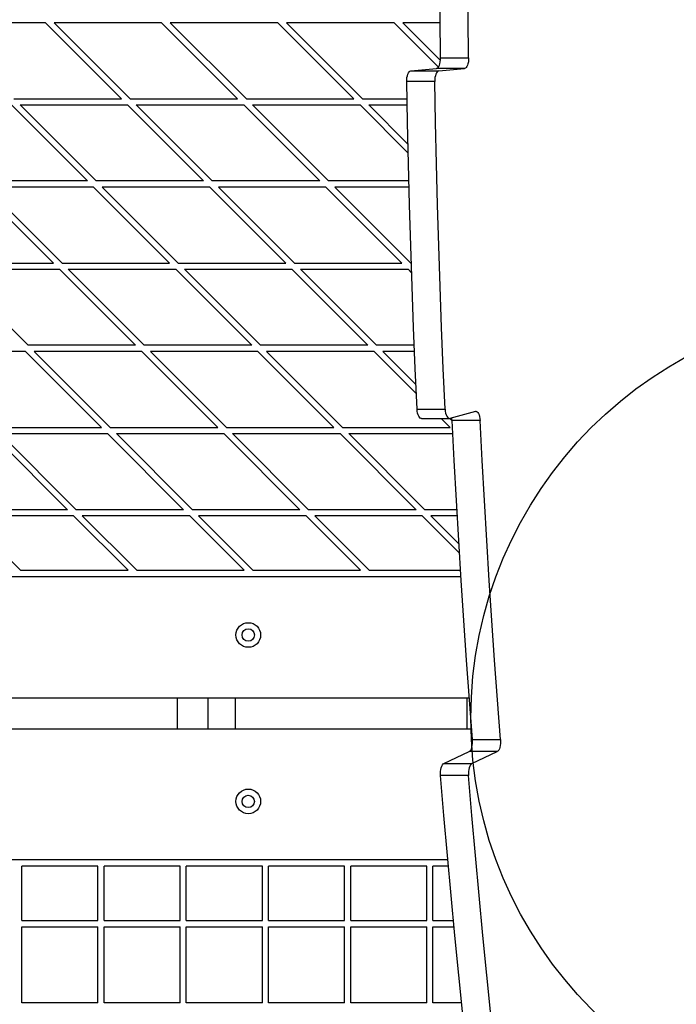
# Model space of a CAD drawing. Units: millimetres. Extents: x 508 to 9020, y 1717 to 12088.
# Drawn here: x 4314 to 4633, y 7292 to 7771 of the extents above; entities that cross this region are included whole.
import ezdxf

# ---------------------------------------------------------------- set-up
doc = ezdxf.new("R2010")
doc.units = ezdxf.units.MM
doc.header["$LTSCALE"] = 45
doc.layers.add('OTWORY_MONTAŻOWE', color=1, linetype='Continuous')

msp = doc.modelspace()

# ---------------------------------------------------------------- linework, layer by layer
at = {"color": 7, "linetype": 'Continuous', "lineweight": 25}
for p, q in [((4326.11, 7769.7), (4273.79, 7769.7)), ((4363.11, 7732.7), (4326.11, 7769.7)), ((4367.36, 7732.7), (4330.36, 7769.7)), ((4382.68, 7769.7), (4330.36, 7769.7)), ((4419.68, 7732.7), (4382.68, 7769.7)), ((4439.25, 7769.7), (4386.92, 7769.7)), ((4423.92, 7732.7), (4386.92, 7769.7)), ((4476.25, 7732.7), (4439.25, 7769.7)), ((4495.82, 7769.7), (4443.49, 7769.7)), ((4480.49, 7732.7), (4443.49, 7769.7)), ((4517.44, 7748.08), (4495.82, 7769.7)), ((4518.25, 7769.7), (4500.06, 7769.7)), ((4518.43, 7751.33), (4500.06, 7769.7)), ((4518.48, 7752.58), (4532.12, 7752.58)), ((4503.98, 7746.26), (4516.48, 7747.41)), ((4503.98, 7746.26), (4517.62, 7746.26)), ((4530.11, 7747.41), (4516.48, 7747.41)), ((4517.62, 7746.26), (4530.11, 7747.41)), ((4515.62, 7741.07), (4501.98, 7741.07)), ((4310.79, 7732.7), (4363.11, 7732.7)), ((4367.36, 7732.7), (4419.68, 7732.7)), ((4423.92, 7732.7), (4476.25, 7732.7)), ((4480.49, 7732.7), (4502.13, 7732.7)), ((4346.55, 7692.7), (4309.55, 7729.7)), ((4350.79, 7692.7), (4313.79, 7729.7)), ((4313.79, 7729.7), (4366.11, 7729.7)), ((4403.11, 7692.7), (4366.11, 7729.7)), ((4407.36, 7692.7), (4370.36, 7729.7)), ((4370.36, 7729.7), (4422.68, 7729.7)), ((4459.68, 7692.7), (4422.68, 7729.7)), ((4463.92, 7692.7), (4426.92, 7729.7)), ((4426.92, 7729.7), (4479.25, 7729.7)), ((4502.68, 7706.27), (4479.25, 7729.7)), ((4502.58, 7710.61), (4483.49, 7729.7)), ((4483.49, 7729.7), (4502.18, 7729.7)), ((4346.55, 7692.7), (4294.22, 7692.7)), ((4403.11, 7692.7), (4350.79, 7692.7)), ((4459.68, 7692.7), (4407.36, 7692.7)), ((4503.01, 7692.7), (4463.92, 7692.7)), ((4329.98, 7652.7), (4292.98, 7689.7)), ((4334.22, 7652.7), (4297.22, 7689.7)), ((4349.55, 7689.7), (4297.22, 7689.7)), ((4386.55, 7652.7), (4349.55, 7689.7)), ((4406.11, 7689.7), (4353.79, 7689.7)), ((4390.79, 7652.7), (4353.79, 7689.7)), ((4443.11, 7652.7), (4406.11, 7689.7)), ((4462.68, 7689.7), (4410.36, 7689.7)), ((4447.36, 7652.7), (4410.36, 7689.7)), ((4499.68, 7652.7), (4462.68, 7689.7)), ((4503.92, 7652.7), (4466.92, 7689.7)), ((4503.09, 7689.7), (4466.92, 7689.7)), ((4277.65, 7652.7), (4329.98, 7652.7)), ((4317.65, 7612.7), (4280.65, 7649.7)), ((4280.65, 7649.7), (4332.98, 7649.7)), ((4369.98, 7612.7), (4332.98, 7649.7)), ((4334.22, 7652.7), (4386.55, 7652.7)), ((4337.22, 7649.7), (4389.55, 7649.7)), ((4374.22, 7612.7), (4337.22, 7649.7)), ((4426.55, 7612.7), (4389.55, 7649.7)), ((4390.79, 7652.7), (4443.11, 7652.7)), ((4430.79, 7612.7), (4393.79, 7649.7)), ((4393.79, 7649.7), (4446.11, 7649.7)), ((4483.11, 7612.7), (4446.11, 7649.7)), ((4447.36, 7652.7), (4499.68, 7652.7)), ((4450.36, 7649.7), (4502.68, 7649.7)), ((4487.36, 7612.7), (4450.36, 7649.7)), ((4504.36, 7648.02), (4502.68, 7649.7)), ((4503.92, 7652.7), (4504.2, 7652.7)), ((4369.98, 7612.7), (4317.65, 7612.7)), ((4426.55, 7612.7), (4374.22, 7612.7)), ((4483.11, 7612.7), (4430.79, 7612.7)), ((4505.69, 7612.7), (4487.36, 7612.7)), ((4316.41, 7609.7), (4264.08, 7609.7)), ((4353.41, 7572.7), (4316.41, 7609.7)), ((4372.98, 7609.7), (4320.65, 7609.7)), ((4357.65, 7572.7), (4320.65, 7609.7)), ((4409.98, 7572.7), (4372.98, 7609.7)), ((4429.55, 7609.7), (4377.22, 7609.7)), ((4414.22, 7572.7), (4377.22, 7609.7)), ((4466.55, 7572.7), (4429.55, 7609.7)), ((4486.11, 7609.7), (4433.79, 7609.7)), ((4470.79, 7572.7), (4433.79, 7609.7)), ((4506.7, 7589.11), (4486.11, 7609.7)), ((4505.81, 7609.7), (4490.36, 7609.7)), ((4506.5, 7593.55), (4490.36, 7609.7)), ((4507.05, 7581.55), (4520.69, 7581.55)), ((4535.42, 7580.56), (4523, 7577.14)), ((4301.08, 7572.7), (4353.41, 7572.7)), ((4357.65, 7572.7), (4409.98, 7572.7)), ((4414.22, 7572.7), (4466.55, 7572.7)), ((4470.79, 7572.7), (4523.11, 7572.7)), ((4509.12, 7577.1), (4522.76, 7577.1)), ((4523.11, 7572.7), (4518.71, 7577.1)), ((4524.1, 7575.95), (4522.93, 7577.12)), ((4537.73, 7576.17), (4524.09, 7576.17)), ((4336.84, 7532.7), (4299.84, 7569.7)), ((4304.08, 7569.7), (4356.41, 7569.7)), ((4341.08, 7532.7), (4304.08, 7569.7)), ((4393.41, 7532.7), (4356.41, 7569.7)), ((4360.65, 7569.7), (4412.98, 7569.7)), ((4397.65, 7532.7), (4360.65, 7569.7)), ((4449.98, 7532.7), (4412.98, 7569.7)), ((4417.22, 7569.7), (4469.55, 7569.7)), ((4454.22, 7532.7), (4417.22, 7569.7)), ((4506.55, 7532.7), (4469.55, 7569.7)), ((4473.79, 7569.7), (4524.41, 7569.7)), ((4510.79, 7532.7), (4473.79, 7569.7)), ((4336.84, 7532.7), (4284.51, 7532.7)), ((4314.01, 7503.2), (4287.51, 7529.7)), ((4339.84, 7529.7), (4287.51, 7529.7)), ((4366.34, 7503.2), (4339.84, 7529.7)), ((4393.41, 7532.7), (4341.08, 7532.7)), ((4370.58, 7503.2), (4344.08, 7529.7)), ((4396.41, 7529.7), (4344.08, 7529.7)), ((4422.91, 7503.2), (4396.41, 7529.7)), ((4449.98, 7532.7), (4397.65, 7532.7)), ((4427.15, 7503.2), (4400.65, 7529.7)), ((4452.98, 7529.7), (4400.65, 7529.7)), ((4479.48, 7503.2), (4452.98, 7529.7)), ((4506.55, 7532.7), (4454.22, 7532.7)), ((4483.72, 7503.2), (4457.22, 7529.7)), ((4509.55, 7529.7), (4457.22, 7529.7)), ((4527.65, 7511.6), (4509.55, 7529.7)), ((4526.4, 7532.7), (4510.79, 7532.7)), ((4527.37, 7516.12), (4513.79, 7529.7)), ((4526.57, 7529.7), (4513.79, 7529.7)), ((4314.01, 7503.2), (4366.34, 7503.2)), ((4370.58, 7503.2), (4422.91, 7503.2)), ((4427.15, 7503.2), (4479.48, 7503.2)), ((4483.72, 7503.2), (4528.17, 7503.2)), ((3988.93, 7500.2), (4528.36, 7500.2)), ((4390.35, 7440.89), (4276.08, 7440.89)), ((4390.35, 7425.89), (4390.35, 7440.89)), ((4405.35, 7440.89), (4390.35, 7440.89)), ((4405.35, 7425.89), (4405.35, 7440.89)), ((4418.62, 7440.89), (4405.35, 7440.89)), ((4418.62, 7425.89), (4418.62, 7440.89)), ((4531.49, 7440.89), (4418.62, 7440.89)), ((4531.49, 7425.89), (4531.49, 7440.89)), ((4532.48, 7440.89), (4531.49, 7440.89)), ((4390.35, 7425.89), (4276.08, 7425.89)), ((4405.35, 7425.89), (4390.35, 7425.89)), ((4418.62, 7425.89), (4405.35, 7425.89)), ((4531.49, 7425.89), (4418.62, 7425.89)), ((4533.63, 7425.89), (4531.49, 7425.89)), ((4534.03, 7420.76), (4547.67, 7420.76)), ((4520.1, 7409.23), (4532.38, 7414.91)), ((4546.02, 7414.91), (4532.38, 7414.91)), ((4533.74, 7409.23), (4546.02, 7414.91)), ((4520.1, 7409.23), (4533.74, 7409.23)), ((4532.09, 7403.37), (4518.45, 7403.37)), ((4521.97, 7362.2), (4004.34, 7362.2)), ((4314.71, 7332.7), (4314.71, 7359.2)), ((4351.71, 7359.2), (4314.71, 7359.2)), ((4351.71, 7332.7), (4351.71, 7359.2)), ((4354.71, 7332.7), (4354.71, 7359.2)), ((4391.71, 7359.2), (4354.71, 7359.2)), ((4391.71, 7332.7), (4391.71, 7359.2)), ((4394.71, 7332.7), (4394.71, 7359.2)), ((4431.71, 7359.2), (4394.71, 7359.2)), ((4431.71, 7332.7), (4431.71, 7359.2)), ((4434.71, 7332.7), (4434.71, 7359.2)), ((4471.71, 7359.2), (4434.71, 7359.2)), ((4471.71, 7332.7), (4471.71, 7359.2)), ((4474.71, 7332.7), (4474.71, 7359.2)), ((4511.71, 7359.2), (4474.71, 7359.2)), ((4511.71, 7332.7), (4511.71, 7359.2)), ((4514.71, 7332.7), (4514.71, 7359.2)), ((4522.24, 7359.2), (4514.71, 7359.2)), ((4314.71, 7332.7), (4351.71, 7332.7)), ((4314.71, 7292.7), (4314.71, 7329.7)), ((4314.71, 7329.7), (4351.71, 7329.7)), ((4351.71, 7292.7), (4351.71, 7329.7)), ((4354.71, 7332.7), (4391.71, 7332.7)), ((4354.71, 7292.7), (4354.71, 7329.7)), ((4354.71, 7329.7), (4391.71, 7329.7)), ((4391.71, 7292.7), (4391.71, 7329.7)), ((4394.71, 7332.7), (4431.71, 7332.7)), ((4394.71, 7292.7), (4394.71, 7329.7)), ((4394.71, 7329.7), (4431.71, 7329.7)), ((4431.71, 7292.7), (4431.71, 7329.7)), ((4434.71, 7332.7), (4471.71, 7332.7)), ((4434.71, 7292.7), (4434.71, 7329.7)), ((4434.71, 7329.7), (4471.71, 7329.7)), ((4471.71, 7292.7), (4471.71, 7329.7)), ((4474.71, 7332.7), (4511.71, 7332.7)), ((4474.71, 7292.7), (4474.71, 7329.7)), ((4474.71, 7329.7), (4511.71, 7329.7)), ((4511.71, 7292.7), (4511.71, 7329.7)), ((4514.71, 7332.7), (4524.69, 7332.7)), ((4514.71, 7292.7), (4514.71, 7329.7)), ((4514.71, 7329.7), (4524.98, 7329.7)), ((4351.71, 7292.7), (4314.71, 7292.7)), ((4391.71, 7292.7), (4354.71, 7292.7)), ((4431.71, 7292.7), (4394.71, 7292.7)), ((4471.71, 7292.7), (4434.71, 7292.7)), ((4511.71, 7292.7), (4474.71, 7292.7)), ((4528.67, 7292.7), (4514.71, 7292.7))]:
    msp.add_line(p, q, dxfattribs=at)
at = {"color": 7, "linetype": 'Continuous', "lineweight": 25, "flags": 128}
for points in [[(4518.48, 7752.58), (4518.23, 7772.23), (4518.04, 7791.88), (4517.93, 7811.54), (4517.89, 7831.2), (4517.93, 7850.86), (4518.04, 7870.51), (4518.23, 7890.17), (4518.48, 7909.82)], [(4532.12, 7752.58), (4531.86, 7772.23), (4531.68, 7791.88), (4531.57, 7811.54), (4531.53, 7831.2), (4531.57, 7850.86), (4531.68, 7870.51), (4531.86, 7890.17), (4532.12, 7909.82)], [(4516.48, 7747.41), (4516.88, 7747.54), (4517.27, 7747.86), (4517.62, 7748.35), (4517.93, 7749), (4518.17, 7749.78), (4518.35, 7750.66), (4518.46, 7751.61), (4518.48, 7752.58)], [(4532.12, 7752.58), (4532.09, 7751.61), (4531.99, 7750.66), (4531.81, 7749.78), (4531.56, 7749), (4531.26, 7748.35), (4530.9, 7747.86), (4530.52, 7747.54), (4530.11, 7747.41)], [(4501.98, 7741.07), (4502, 7742.05), (4502.11, 7743), (4502.29, 7743.88), (4502.53, 7744.66), (4502.84, 7745.31), (4503.19, 7745.81), (4503.58, 7746.13), (4503.98, 7746.26)], [(4517.62, 7746.26), (4517.21, 7746.13), (4516.83, 7745.81), (4516.47, 7745.31), (4516.17, 7744.66), (4515.92, 7743.88), (4515.74, 7743), (4515.64, 7742.05), (4515.62, 7741.07)], [(4507.05, 7581.55), (4506.16, 7601.43), (4505.34, 7621.34), (4504.59, 7641.26), (4503.92, 7661.2), (4503.32, 7681.15), (4502.8, 7701.11), (4502.35, 7721.08), (4501.98, 7741.07)], [(4520.69, 7581.55), (4519.79, 7601.43), (4518.97, 7621.34), (4518.23, 7641.26), (4517.56, 7661.2), (4516.96, 7681.15), (4516.44, 7701.11), (4515.99, 7721.08), (4515.62, 7741.07)], [(4509.12, 7577.1), (4508.95, 7577.12), (4508.55, 7577.3), (4508.17, 7577.66), (4507.83, 7578.19), (4507.53, 7578.88), (4507.3, 7579.68), (4507.14, 7580.59), (4507.05, 7581.55)], [(4520.69, 7581.55), (4520.77, 7580.59), (4520.94, 7579.68), (4521.17, 7578.88), (4521.46, 7578.19), (4521.8, 7577.66), (4522.19, 7577.3), (4522.59, 7577.12), (4523, 7577.14)], [(4524.09, 7576.17), (4524.01, 7577.13), (4523.96, 7577.4)], [(4535.42, 7580.56), (4535.83, 7580.57), (4536.23, 7580.4), (4536.61, 7580.04), (4536.95, 7579.51), (4537.24, 7578.83), (4537.48, 7578.02), (4537.64, 7577.13), (4537.73, 7576.17)], [(4534.03, 7420.76), (4532.54, 7440.08), (4531.11, 7459.44), (4529.76, 7478.83), (4528.48, 7498.25), (4527.28, 7517.69), (4526.14, 7537.16), (4525.08, 7556.65), (4524.09, 7576.17)], [(4547.67, 7420.76), (4546.17, 7440.08), (4544.75, 7459.44), (4543.4, 7478.83), (4542.12, 7498.25), (4540.91, 7517.69), (4539.78, 7537.16), (4538.72, 7556.65), (4537.73, 7576.17)], [(4532.38, 7414.91), (4532.77, 7415.19), (4533.13, 7415.64), (4533.45, 7416.26), (4533.71, 7417.01), (4533.91, 7417.87), (4534.03, 7418.81), (4534.07, 7419.78), (4534.03, 7420.76)], [(4547.67, 7420.76), (4547.71, 7419.78), (4547.66, 7418.81), (4547.54, 7417.87), (4547.35, 7417.01), (4547.09, 7416.26), (4546.77, 7415.64), (4546.41, 7415.19), (4546.02, 7414.91)], [(4518.45, 7403.37), (4518.41, 7404.34), (4518.46, 7405.32), (4518.58, 7406.26), (4518.77, 7407.12), (4519.03, 7407.88), (4519.35, 7408.5), (4519.71, 7408.95), (4520.1, 7409.23)], [(4533.74, 7409.23), (4533.35, 7408.95), (4532.98, 7408.5), (4532.67, 7407.88), (4532.41, 7407.12), (4532.21, 7406.26), (4532.09, 7405.32), (4532.05, 7404.34), (4532.09, 7403.37)], [(4533.48, 7248.21), (4531.35, 7267.46), (4529.29, 7286.75), (4527.3, 7306.09), (4525.39, 7325.47), (4523.55, 7344.88), (4521.78, 7364.34), (4520.08, 7383.84), (4518.45, 7403.37)], [(4547.11, 7248.21), (4544.98, 7267.46), (4542.92, 7286.75), (4540.94, 7306.09), (4539.02, 7325.47), (4537.18, 7344.88), (4535.41, 7364.34), (4533.71, 7383.84), (4532.09, 7403.37)]]:
    msp.add_lwpolyline(points, dxfattribs=at)
at = {"color": 7, "linetype": 'Continuous', "lineweight": 25}
for centre, radius in [((4424.88, 7471.7), 6), ((4424.88, 7471.7), 3), ((4424.88, 7390.7), 6), ((4424.88, 7390.7), 3)]:
    msp.add_circle(centre, radius, dxfattribs=at)
at = {"layer": 'OTWORY_MONTAŻOWE'}
msp.add_circle((4733.21, 7431.2), 200, dxfattribs=at)

doc.saveas('drawing.dxf')
